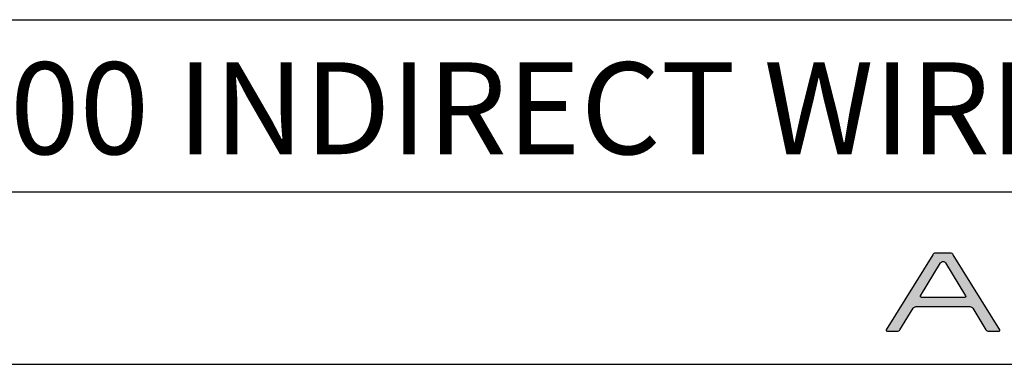
# Model space of a CAD drawing. Units: millimetres. Extents: x 0 to 2752, y 0 to 1343.
# Drawn here: x 2256 to 2513, y 0 to 90 of the extents above; entities that cross this region are included whole.
import ezdxf

# ---------------------------------------------------------------- set-up
doc = ezdxf.new("R2010")
doc.units = ezdxf.units.MM
for name, color, linetype in [('CAJETIN', 253, 'Continuous'), ('Capa 1', 7, 'Continuous'), ('TEXTO', 251, 'Continuous')]:
    doc.layers.add(name, color=color, linetype=linetype)
doc.layers.add('COTAS', color=251, linetype='Continuous', lineweight=9)
doc.styles.get("Standard").update_dxf_attribs({"font": 'arial.ttf'})

# ---------------------------------------------------------------- blocks, each defined once
blk = doc.blocks.new('A$C13222')
at = {"layer": 'COTAS'}
h = blk.add_hatch(color=9, dxfattribs=at)
h.dxf.hatch_style = 1
edge = h.paths.add_edge_path(flags=16)
edge.add_spline(control_points=[(6.93, 3.197), (6.976, 3.122), (6.945, 3.06), (6.861, 3.06)], knot_values=[6, 6, 6, 6, 7, 7, 7, 7], degree=3, periodic=0)
edge.add_spline(control_points=[(6.861, 3.06), (6.861, 3.06), (3.077, 3.06), (3.077, 3.06)], knot_values=[0, 0, 0, 0, 1, 1, 1, 1], degree=3, periodic=0)
edge.add_spline(control_points=[(3.077, 3.06), (2.993, 3.06), (2.962, 3.122), (3.008, 3.197)], knot_values=[1, 1, 1, 1, 2, 2, 2, 2], degree=3, periodic=0)
edge.add_spline(control_points=[(3.008, 3.197), (3.008, 3.197), (4.752, 6.06), (4.752, 6.06)], knot_values=[2, 2, 2, 2, 3, 3, 3, 3], degree=3, periodic=0)
edge.add_spline(control_points=[(4.752, 6.06), (4.798, 6.136), (4.895, 6.197), (4.969, 6.197), (5.042, 6.197), (5.139, 6.136), (5.185, 6.06)], knot_values=[3, 3, 3, 3, 4, 4, 4, 5, 5, 5, 5], degree=3, periodic=0)
edge.add_spline(control_points=[(5.185, 6.06), (5.185, 6.06), (6.93, 3.197), (6.93, 3.197)], knot_values=[5, 5, 5, 5, 6, 6, 6, 6], degree=3, periodic=0)
edge = h.paths.add_edge_path()
edge.add_spline(control_points=[(9.907, 0.249), (9.907, 0.249), (5.854, 6.778), (5.854, 6.778)], knot_values=[15, 15, 15, 15, 16, 16, 16, 16], degree=3, periodic=0)
edge.add_spline(control_points=[(5.854, 6.778), (5.807, 6.853), (5.7, 6.914), (5.616, 6.914)], knot_values=[0, 0, 0, 0, 1, 1, 1, 1], degree=3, periodic=0)
edge.add_spline(control_points=[(5.616, 6.914), (5.616, 6.914), (4.298, 6.914), (4.298, 6.914)], knot_values=[1, 1, 1, 1, 2, 2, 2, 2], degree=3, periodic=0)
edge.add_spline(control_points=[(4.298, 6.914), (4.214, 6.914), (4.108, 6.853), (4.062, 6.778)], knot_values=[2, 2, 2, 2, 3, 3, 3, 3], degree=3, periodic=0)
edge.add_spline(control_points=[(4.062, 6.778), (4.062, 6.778), (0.022, 0.249), (0.022, 0.249)], knot_values=[3, 3, 3, 3, 4, 4, 4, 4], degree=3, periodic=0)
edge.add_spline(control_points=[(0.022, 0.249), (-0.025, 0.174), (0.006, 0.112), (0.09, 0.112)], knot_values=[4, 4, 4, 4, 5, 5, 5, 5], degree=3, periodic=0)
edge.add_spline(control_points=[(0.09, 0.112), (0.09, 0.112), (0.966, 0.112), (0.966, 0.112)], knot_values=[5, 5, 5, 5, 6, 6, 6, 6], degree=3, periodic=0)
edge.add_spline(control_points=[(0.966, 0.112), (1.05, 0.112), (1.157, 0.174), (1.204, 0.249)], knot_values=[6, 6, 6, 6, 7, 7, 7, 7], degree=3, periodic=0)
edge.add_spline(control_points=[(1.204, 0.249), (1.204, 0.249), (2.366, 2.128), (2.366, 2.128)], knot_values=[7, 7, 7, 7, 8, 8, 8, 8], degree=3, periodic=0)
edge.add_spline(control_points=[(2.366, 2.128), (2.412, 2.203), (2.519, 2.265), (2.603, 2.265)], knot_values=[8, 8, 8, 8, 9, 9, 9, 9], degree=3, periodic=0)
edge.add_spline(control_points=[(2.603, 2.265), (2.603, 2.265), (7.312, 2.265), (7.312, 2.265)], knot_values=[9, 9, 9, 9, 10, 10, 10, 10], degree=3, periodic=0)
edge.add_spline(control_points=[(7.312, 2.265), (7.396, 2.265), (7.503, 2.203), (7.549, 2.128)], knot_values=[10, 10, 10, 10, 11, 11, 11, 11], degree=3, periodic=0)
edge.add_spline(control_points=[(7.549, 2.128), (7.549, 2.128), (8.699, 0.25), (8.699, 0.25)], knot_values=[11, 11, 11, 11, 12, 12, 12, 12], degree=3, periodic=0)
edge.add_spline(control_points=[(8.699, 0.25), (8.745, 0.174), (8.851, 0.112), (8.935, 0.112)], knot_values=[12, 12, 12, 12, 13, 13, 13, 13], degree=3, periodic=0)
edge.add_spline(control_points=[(8.935, 0.112), (8.935, 0.112), (9.839, 0.112), (9.839, 0.112)], knot_values=[13, 13, 13, 13, 14, 14, 14, 14], degree=3, periodic=0)
edge.add_spline(control_points=[(9.839, 0.112), (9.923, 0.112), (9.954, 0.174), (9.907, 0.249)], knot_values=[14, 14, 14, 14, 15, 15, 15, 15], degree=3, periodic=0)
at = {"layer": 'Capa 1', "color": 9}
for points in [[(4.298, 6.914), (4.214, 6.914), (4.108, 6.853), (4.062, 6.778)], [(5.616, 6.914), (5.616, 6.914), (4.298, 6.914), (4.298, 6.914)], [(5.854, 6.778), (5.807, 6.853), (5.7, 6.914), (5.616, 6.914)], [(4.062, 6.778), (4.062, 6.778), (0.022, 0.249), (0.022, 0.249)], [(3.008, 3.197), (3.008, 3.197), (4.752, 6.06), (4.752, 6.06)], [(5.185, 6.06), (5.185, 6.06), (6.93, 3.197), (6.93, 3.197)], [(9.907, 0.249), (9.907, 0.249), (5.854, 6.778), (5.854, 6.778)], [(3.077, 3.06), (2.993, 3.06), (2.962, 3.122), (3.008, 3.197)], [(6.861, 3.06), (6.861, 3.06), (3.077, 3.06), (3.077, 3.06)], [(6.93, 3.197), (6.976, 3.122), (6.945, 3.06), (6.861, 3.06)], [(1.204, 0.249), (1.204, 0.249), (2.366, 2.128), (2.366, 2.128)], [(2.366, 2.128), (2.412, 2.203), (2.519, 2.265), (2.603, 2.265)], [(2.603, 2.265), (2.603, 2.265), (7.312, 2.265), (7.312, 2.265)], [(7.312, 2.265), (7.396, 2.265), (7.503, 2.203), (7.549, 2.128)], [(7.549, 2.128), (7.549, 2.128), (8.699, 0.25), (8.699, 0.25)], [(0.022, 0.249), (-0.025, 0.174), (0.006, 0.112), (0.09, 0.112)], [(0.09, 0.112), (0.09, 0.112), (0.966, 0.112), (0.966, 0.112)], [(0.966, 0.112), (1.05, 0.112), (1.157, 0.174), (1.204, 0.249)], [(8.699, 0.25), (8.745, 0.174), (8.851, 0.112), (8.935, 0.112)], [(8.935, 0.112), (8.935, 0.112), (9.839, 0.112), (9.839, 0.112)], [(9.839, 0.112), (9.923, 0.112), (9.954, 0.174), (9.907, 0.249)]]:
    blk.add_open_spline(points, degree=3, dxfattribs=at)
blk.add_open_spline([(4.752, 6.06), (4.798, 6.136), (4.895, 6.197), (4.969, 6.197), (5.042, 6.197), (5.139, 6.136), (5.185, 6.06)], degree=3, knots=[3, 3, 3, 3, 4, 4, 4, 5, 5, 5, 5], dxfattribs=at)

msp = doc.modelspace()

# ---------------------------------------------------------------- linework, layer by layer
at = {"layer": 'CAJETIN'}
for p, q in [((1860.82, 90), (2751.82, 90)), ((1860.82, 45), (2751.82, 45)), ((0, 0), (2751.82, 0))]:
    msp.add_line(p, q, dxfattribs=at)

# ---------------------------------------------------------------- block references
at = {"layer": 'TEXTO', "xscale": 3, "yscale": 3, "zscale": 3}
msp.add_blockref('A$C13222', (2482.49, 8.28), dxfattribs=at)

# ---------------------------------------------------------------- texts
at = {"layer": 'TEXTO', "insert": (2120.62, 78.87), "char_height": 24, "width": 619.0648, "attachment_point": 1}
msp.add_mtext('{\\fArial|b0|i0|c0|p34;\\W0.29476; }LOOP 1800 INDIRECT WIRE TRIMLESS', dxfattribs=at)

doc.saveas('drawing.dxf')
